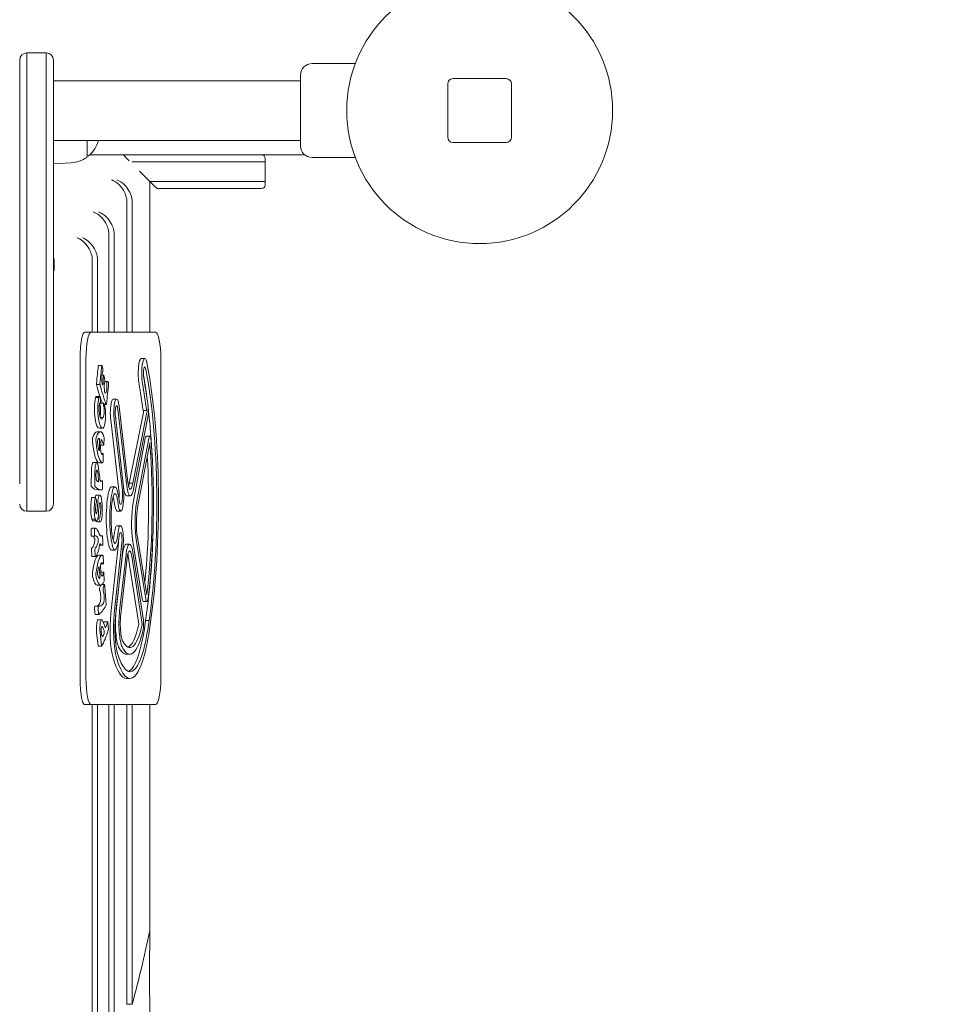
# Model space of a CAD drawing. Units: millimetres. Extents: x 6377 to 19210, y 3781 to 14916.
# Drawn here: x 9636 to 10152, y 7921 to 8476 of the extents above; entities that cross this region are included whole.
import ezdxf

# ---------------------------------------------------------------- set-up
doc = ezdxf.new("R2010")
doc.units = ezdxf.units.MM
doc.header["$LTSCALE"] = 60
doc.layers.add('Dimension (ISO)', color=7, linetype='Continuous', lineweight=18)
doc.layers.add('Visible (ISO)', color=7, linetype='Continuous', lineweight=18)
doc.styles.add('Note Text (ISO)', font='tahoma.ttf')
doc.dimstyles.new('Aplay Dimension Styles M', dxfattribs={"dimscale": 60, "dimtxt": 2.5, "dimasz": 2.5, "dimexe": 3.175, "dimexo": 2, "dimgap": 0.762, "dimtad": 1, "dimdec": 1, "dimlfac": 0.001, "dimrnd": 1e-08, "dimzin": 0, "dimdsep": 46, "dimtxsty": 'Note Text (ISO)', "dimcen": 0.09, "dimdle": 10, "dimclrd": 256, "dimclre": 256, "dimclrt": 7, "dimadec": 0, "dimazin": 0, "dimtfac": 1.40208, "dimtofl": 0, "dimtmove": 0, "dimatfit": 3, "dimfxl": 1, "dimtolj": 1, "dimtzin": 0, "dimlwd": -1, "dimlwe": -1, "dimarcsym": 0})

# ---------------------------------------------------------------- blocks, each defined once
blk = doc.blocks.new('*D32')
at = {"layer": 'Defpoints', "color": 0, "transparency": 16777216}
for p in [(16454.01, 13206.11), (7985.03, 9006.11), (16454.01, 5951.23)]:
    blk.add_point(p, dxfattribs=at)
at = {"layer": 'Dimension (ISO)', "transparency": 16777216}
for p, q in [((7985.03, 9126.11), (7985.03, 13396.61)), ((16454.01, 6071.23), (16454.01, 13396.61)), ((8135.03, 13206.11), (16304.01, 13206.11))]:
    blk.add_line(p, q, dxfattribs=at)
for points in [[(8135.03, 13231.11), (8135.03, 13181.11), (7985.03, 13206.11)], [(16304.01, 13231.11), (16304.01, 13181.11), (16454.01, 13206.11)]]:
    blk.add_solid(points, dxfattribs=at)
at = {"layer": 'Dimension (ISO)', "color": 7, "transparency": 16777216, "insert": (12219.52, 13408.68), "char_height": 150, "attachment_point": 2, "style": 'Note Text (ISO)'}
blk.add_mtext('\\A1;8.5 m', dxfattribs=at)

msp = doc.modelspace()

# ---------------------------------------------------------------- linework, layer by layer
at = {"layer": 'Visible (ISO)'}
for p, q in [((9640.43, 8457.73), (9640.43, 8423.43)), ((9651.43, 8457.73), (9640.43, 8457.73)), ((9640.43, 8457.73), (9640.43, 8423.43)), ((9651.43, 8423.43), (9651.43, 8457.73)), ((9651.43, 8423.43), (9651.43, 8457.73)), ((9636.43, 8423.65), (9636.43, 8453.73)), ((9655.43, 8453.73), (9655.43, 8423.65)), ((9825.77, 8451.73), (9801.43, 8451.73)), ((9794.93, 8405.23), (9794.93, 8445.23)), ((9794.93, 8442.08), (9655.43, 8442.08)), ((9877.93, 8440.23), (9877.93, 8410.23)), ((9910.93, 8443.23), (9880.93, 8443.23)), ((9913.93, 8410.23), (9913.93, 8440.23)), ((9636.43, 8214.77), (9636.43, 8423.65)), ((9640.43, 8423.43), (9640.43, 8212.86)), ((9640.43, 8423.43), (9640.43, 8212.86)), ((9651.43, 8212.86), (9651.43, 8423.43)), ((9651.43, 8212.86), (9651.43, 8423.43)), ((9655.43, 8423.65), (9655.43, 8214.77)), ((9794.93, 8408.38), (9655.43, 8408.38)), ((9674.43, 8408.38), (9674.43, 8399.25)), ((9880.93, 8407.23), (9910.93, 8407.23)), ((9675.94, 8400.23), (9694.93, 8400.23)), ((9696.93, 8398.23), (9694.93, 8400.23)), ((9737.43, 8400.23), (9694.93, 8400.23)), ((9737.43, 8400.23), (9743.37, 8400.23)), ((9743.37, 8400.23), (9797.28, 8400.23)), ((9665.42, 8395.79), (9655.43, 8395.23)), ((9674.43, 8399.73), (9675.19, 8399.73)), ((9698.19, 8396.97), (9696.93, 8398.23)), ((9699.81, 8396.23), (9737.43, 8396.23)), ((9699.81, 8396.23), (9737.43, 8396.23)), ((9774.93, 8396.23), (9737.43, 8396.23)), ((9774.93, 8396.23), (9737.43, 8396.23)), ((9774.93, 8398.23), (9774.93, 8396.23)), ((9774.93, 8396.23), (9774.93, 8385.23)), ((9825.77, 8398.73), (9801.43, 8398.73)), ((9709.93, 8385.23), (9704.07, 8391.09)), ((9709.93, 8385.23), (9709.93, 8300.23)), ((9737.43, 8385.23), (9709.93, 8385.23)), ((9711.93, 8383.23), (9709.93, 8385.23)), ((9737.43, 8385.23), (9709.93, 8385.23)), ((9737.43, 8385.23), (9774.93, 8385.23)), ((9737.43, 8385.23), (9774.93, 8385.23)), ((9774.93, 8385.23), (9774.93, 8383.23)), ((9713.93, 8381.23), (9711.93, 8383.23)), ((9713.93, 8381.23), (9737.43, 8381.23)), ((9772.93, 8381.23), (9737.43, 8381.23)), ((9696.92, 8373.69), (9696.92, 8300.23)), ((9699.92, 8373.69), (9699.92, 8300.23)), ((9686.74, 8355.56), (9686.74, 8300.23)), ((9689.74, 8355.56), (9689.74, 8300.23)), ((9655.88, 8340.28), (9655.88, 8335.01)), ((9677.36, 8341.05), (9677.36, 8300.23)), ((9680.36, 8341.05), (9680.36, 8300.23)), ((9676.83, 8300.23), (9673.14, 8300.23)), ((9676.83, 8300.23), (9713.07, 8300.23)), ((9670.51, 8105.23), (9670.51, 8285.23)), ((9673.81, 8285.23), (9673.81, 8105.23)), ((9705.05, 8285.48), (9707.01, 8285.48)), ((9716.09, 8285.23), (9716.09, 8105.23)), ((9680.9, 8281.47), (9682.86, 8281.47)), ((9682.91, 8276.1), (9683.87, 8276.1)), ((9679.83, 8270.76), (9681.79, 8270.76)), ((9684.41, 8272.36), (9685.91, 8272.36)), ((9679.19, 8263.37), (9681.15, 8263.37)), ((9679.52, 8263.93), (9681.48, 8263.93)), ((9689.16, 8262.56), (9691.12, 8262.56)), ((9681.52, 8260.24), (9681.84, 8260.24)), ((9681.76, 8260.17), (9683.71, 8260.17)), ((9684.23, 8259.49), (9685.35, 8259.49)), ((9696.85, 8213.67), (9691.84, 8256.76)), ((9692.49, 8258.63), (9697.5, 8215.54)), ((9706.03, 8256.19), (9707.99, 8256.19)), ((9681.94, 8252.11), (9683.61, 8252.11)), ((9684.84, 8252.26), (9684.81, 8251.68)), ((9692.4, 8211.12), (9687.79, 8250.76)), ((9694.36, 8211.12), (9689.74, 8250.76)), ((9690.4, 8252.63), (9695.01, 8213)), ((9698.22, 8215.18), (9706.28, 8254.92)), ((9700.18, 8215.18), (9708.24, 8254.92)), ((9708.77, 8252.26), (9700.77, 8212.77)), ((9681.28, 8246.06), (9683.24, 8246.06)), ((9679.87, 8244.16), (9681.83, 8244.16)), ((9684.03, 8240.35), (9683.89, 8237.16)), ((9700.47, 8203.98), (9707.32, 8240.33)), ((9702.43, 8203.98), (9709.28, 8240.33)), ((9707.9, 8241.58), (9709.86, 8241.58)), ((9682.11, 8236.56), (9683.74, 8236.56)), ((9709.83, 8237.77), (9702.98, 8201.42)), ((9682.4, 8231.86), (9683.46, 8231.86)), ((9683.61, 8230.93), (9683.45, 8227.25)), ((9677.94, 8226.77), (9679.9, 8226.77)), ((9681.24, 8226.64), (9683.2, 8226.64)), ((9676.82, 8213.99), (9676.94, 8222.17)), ((9678.77, 8213.99), (9678.9, 8222.17)), ((9679.51, 8220.91), (9679.47, 8220.03)), ((9640.43, 8212.86), (9640.43, 8199.28)), ((9640.43, 8212.86), (9640.43, 8199.28)), ((9651.43, 8199.28), (9651.43, 8212.86)), ((9651.43, 8199.28), (9651.43, 8212.86)), ((9655.43, 8214.77), (9655.43, 8203.28)), ((9680.52, 8211.35), (9682.48, 8211.35)), ((9681.81, 8216.46), (9683, 8216.46)), ((9682.24, 8215.98), (9682.98, 8216.46)), ((9688.21, 8213.1), (9690.17, 8213.1)), ((9698.22, 8215.18), (9700.18, 8215.18)), ((9677.1, 8207.12), (9679.06, 8207.12)), ((9679.14, 8207.03), (9679.7, 8205.52)), ((9679.71, 8208.45), (9681.67, 8208.45)), ((9696.91, 8207.89), (9698.87, 8207.89)), ((9640.43, 8199.28), (9651.43, 8199.28)), ((9677.11, 8194.86), (9679.07, 8194.86)), ((9679.43, 8198.27), (9679.96, 8198.27)), ((9680.57, 8195.51), (9681.52, 8195.51)), ((9691.47, 8199.42), (9693.43, 8199.42)), ((9677.32, 8189.66), (9679.28, 8189.66)), ((9677.78, 8193.89), (9679.74, 8193.89)), ((9679.91, 8193.31), (9681.87, 8193.31)), ((9691.36, 8191.15), (9693.32, 8191.15)), ((9676.75, 8185.99), (9676.7, 8188.61)), ((9676.9, 8185.29), (9678.86, 8185.29)), ((9678.71, 8185.99), (9678.66, 8188.61)), ((9682.04, 8185.44), (9683.05, 8185.44)), ((9702.85, 8184.65), (9708.13, 8152.16)), ((9681.45, 8180.12), (9682.94, 8180.12)), ((9687.87, 8141.57), (9692.11, 8181.21)), ((9689.83, 8141.57), (9694.07, 8181.21)), ((9694.74, 8179.46), (9690.5, 8139.81)), ((9696.47, 8180.73), (9698.43, 8180.73)), ((9705.58, 8149.81), (9700.31, 8182.3)), ((9707.54, 8149.81), (9702.27, 8182.3)), ((9677.06, 8174.27), (9676.95, 8177.64)), ((9677.2, 8173.68), (9679.16, 8173.68)), ((9679.02, 8174.27), (9678.91, 8177.64)), ((9681.05, 8174.45), (9683.01, 8174.45)), ((9683.52, 8173.79), (9683.68, 8170.62)), ((9688.21, 8177.4), (9690.17, 8177.4)), ((9690.95, 8144.06), (9694.47, 8174.92)), ((9692.8, 8143.15), (9696.42, 8174.92)), ((9697.08, 8173.08), (9693.46, 8141.3)), ((9703.65, 8135.67), (9697.7, 8173.99)), ((9705.61, 8135.67), (9699.66, 8173.99)), ((9700.25, 8176.28), (9706.21, 8137.95)), ((9682.19, 8169.66), (9683.53, 8169.66)), ((9682.22, 8165), (9683.84, 8165)), ((9683.98, 8164.42), (9684.17, 8160.77)), ((9680.22, 8157.56), (9682.18, 8157.56)), ((9683.04, 8158.01), (9684.25, 8158.01)), ((9678.82, 8145.81), (9680.78, 8145.81)), ((9706.2, 8148.34), (9708.16, 8148.34)), ((9679.06, 8141.15), (9681.02, 8141.15)), ((9680.74, 8138.15), (9682.7, 8138.15)), ((9683.84, 8136.33), (9683.93, 8136.71)), ((9684.03, 8136.89), (9685.99, 8136.89)), ((9685.31, 8134.37), (9685.89, 8136.71)), ((9707.46, 8137.61), (9709.42, 8137.61)), ((9680.62, 8123.61), (9679.86, 8130.88)), ((9682.58, 8123.61), (9681.81, 8130.88)), ((9682.47, 8131.43), (9682.53, 8130.57)), ((9680.76, 8123.2), (9682.71, 8123.2)), ((9696.6, 8118.66), (9698.56, 8118.66)), ((9696.73, 8104.97), (9698.69, 8104.97)), ((9673.14, 8090.23), (9676.83, 8090.23)), ((9676.83, 8090.23), (9713.07, 8090.23)), ((9677.36, 8090.23), (9677.36, 8000.23)), ((9680.36, 8090.23), (9680.36, 8000.23)), ((9686.74, 8090.23), (9686.74, 8000.23)), ((9689.74, 8090.23), (9689.74, 8000.23)), ((9696.92, 8090.23), (9696.92, 8000.23)), ((9699.92, 8090.23), (9699.92, 8000.23)), ((9709.93, 8090.23), (9709.93, 8000.23)), ((9677.36, 7886.73), (9677.36, 8000.23)), ((9680.36, 7886.73), (9680.36, 8000.23)), ((9686.74, 7906.91), (9686.74, 8000.23)), ((9689.74, 7906.91), (9689.74, 8000.23)), ((9696.92, 7932.13), (9696.92, 8000.23)), ((9699.92, 7932.13), (9699.92, 8000.23)), ((9709.93, 7975.01), (9709.93, 8000.23)), ((9709.93, 7975.01), (9709.93, 7964.14)), ((9696.92, 7932.13), (9696.92, 7921.27)), ((9699.92, 7932.13), (9699.92, 7921.27)), ((9699.92, 7921.27), (9696.92, 7921.27))]:
    msp.add_line(p, q, dxfattribs=at)
msp.add_circle((9895.93, 8425.23), 75, dxfattribs=at)
for centre, radius, start, end in [((9640.43, 8453.73), 4, 90, 180), ((9651.43, 8453.73), 4, 0, 90), ((9801.43, 8445.23), 6.5, 90, 180), ((9880.93, 8440.23), 3, 90, 180), ((9910.93, 8440.23), 3, 0, 90), ((9664.47, 8412.73), 16.97, 310.613, 345.144), ((9880.93, 8410.23), 3, 180, 270), ((9910.93, 8410.23), 3, 270, 0), ((9772.93, 8398.23), 2, 0, 90), ((9801.43, 8405.23), 6.5, 180, 270), ((9664.47, 8412.73), 16.97, 273.212, 305.092), ((9673.93, 8399.25), 0.5, 305.092, 0), ((9675.19, 8400.23), 0.5, 270, 310.613), ((9772.93, 8383.23), 2, 270, 0), ((9640.43, 8203.28), 4, 180, 270), ((9651.43, 8203.28), 4, 270, 0)]:
    msp.add_arc(centre, radius, start, end, dxfattribs=at)
for centre, major_axis, ratio, start_param, end_param in [((9676.83, 8285.23), (0, 15), 0.201351, 0, 1.570796), ((9713.07, 8285.23), (0, 15), 0.201351, 4.712389, 6.283185), ((9705.05, 8276.87), (0, 8.61), 0.201351, 0, 2.311605), ((9707.01, 8276.87), (0, 8.61), 0.201351, 5.486899, 8.59479), ((9709.24, 8201.76), (0, 162.16), 0.201351, 1.059678, 1.124871), ((9680.9, 8280.7), (0, 0.77), 0.201351, 0, 1.059678), ((9711.2, 8201.76), (0, 162.16), 0.201351, 1.059678, 1.124871), ((9682.86, 8280.7), (0, 0.77), 0.201351, 5.516321, 7.342863), ((9672.89, 8229.33), (0, -72.11), 0.201351, 2.335023, 2.374728), ((9684.65, 8268.23), (0, -11.76), 0.201351, 3.724498, 3.900981), ((9683.26, 8278.7), (0, -0.77), 0.201351, 0.582905, 2.335023), ((9707.01, 8276.87), (0, 3.76), 0.201351, 5.486205, 8.59479), ((9691.89, 8203.18), (0, 108.98), 0.201351, 4.066821, 5.488304), ((9692.03, 8204.06), (0, -112.72), 0.201351, 0.914985, 2.345347), ((9683.6, 8273.72), (0, -4.2), 0.201351, 3.900981, 5.357133), ((9686.99, 8269.64), (0, 17.27), 0.201351, 1.217854, 1.433581), ((9683.87, 8275.34), (0, 0.759), 0.201351, 5.387513, 7.501039), ((9780.47, 8659.44), (0, -613.81), 0.201351, 5.387513, 5.392866), ((9684.29, 8272.79), (0, -0.751), 0.201351, 0.698674, 2.251273), ((9689.93, 8203.18), (0, 108.98), 0.201351, 5.275395, 5.442406), ((9691.09, 8204.58), (0, -103.35), 0.201351, 2.113128, 2.311605), ((9679.92, 8271.36), (0, 0.77), 0.201351, 1.124871, 2.461914), ((9691.05, 8338.09), (0, 87.41), 0.201351, 2.449954, 2.671276), ((9681.88, 8271.36), (0, 0.77), 0.201351, 1.124871, 2.461914), ((9693.01, 8338.09), (0, 87.41), 0.201351, 2.449954, 2.686781), ((9683.2, 8272.24), (0, -1.72), 0.201351, 5.357133, 7.716767), ((9684.86, 8269.42), (0, -3.64), 0.201351, 3.840266, 7.818244), ((9708.43, 8210.59), (0, -124.15), 0.201351, 4.203263, 4.303499), ((9685.73, 8271.58), (0, 0.765), 0.201351, 0.028763, 1.665898), ((9682.18, 8269.9), (0, 16.98), 0.201351, 4.676651, 4.807491), ((9685.91, 8240.76), (0, 31.6), 0.201351, 6.193948, 6.311948), ((9686.46, 8271.47), (0, 0.767), 0.201351, 4.203263, 6.193948), ((9689.14, 8204.58), (0, 98.5), 0.201351, 5.26391, 5.453197), ((9691.09, 8204.58), (0, 98.5), 0.201351, 5.26391, 5.453197), ((9680.27, 8256.87), (0, 8.43), 0.201351, 0.690025, 2.25251), ((9679.52, 8261.34), (0, 2.6), 0.201351, 0, 0.669585), ((9682.23, 8256.87), (0, 8.43), 0.201351, 0.690025, 2.25251), ((9681.48, 8261.34), (0, 2.6), 0.201351, 4.524478, 6.95277), ((9689.16, 8254.69), (0, 7.87), 0.201351, 0, 2.094869), ((9691.12, 8254.69), (0, 7.87), 0.201351, 5.236462, 8.378055), ((9682.39, 8257.06), (0, -5.44), 0.201351, 4.169912, 5.793733), ((9681.66, 8259.25), (0, 1.21), 0.201351, 5.813522, 7.311505), ((9681.68, 8260.07), (0, 0.0791), 0.201351, 0.076119, 1.998925), ((9682.21, 8261.29), (0, 3), 0.201351, 1.998925, 2.433833), ((9681.76, 8254.98), (0, 5.19), 0.201351, 0, 0.076119), ((9681.84, 8261), (0, -0.754), 0.201351, 5.813522, 7.657045), ((9681.27, 8255.84), (0, 4.17), 0.201351, 3.796955, 5.575426), ((9683.23, 8255.84), (0, 4.17), 0.201351, 3.607056, 5.575426), ((9683.64, 8260.07), (0, 0.0791), 0.201351, 0.076119, 1.998925), ((9684.17, 8261.29), (0, 3), 0.201351, 1.998925, 2.433833), ((9683.71, 8254.98), (0, 5.19), 0.201351, 5.792458, 6.359304), ((9683.6, 8253.92), (0, -6.39), 0.201351, 1.307912, 2.650865), ((9685.35, 8260.25), (0, -0.765), 0.201351, 5.828373, 7.445091), ((9691.12, 8254.69), (0, 4.12), 0.201351, 5.236462, 8.378055), ((9706.16, 8255.56), (0, 0.898), 0.201351, 3.923491, 5.501287), ((9708.11, 8255.56), (0, 0.898), 0.201351, 3.923491, 7.065084), ((9708.11, 8255.56), (0, -4.64), 0.201351, 0.781899, 2.106087), ((9689.93, 8203.18), (0, 108.98), 0.201351, 4.952705, 5.23043), ((9681.28, 8260.94), (0, -14.88), 0.201351, 5.394103, 6.283185), ((9683.24, 8260.94), (0, -14.88), 0.201351, 5.394103, 6.350093), ((9682.77, 8260.62), (0, -9.47), 0.201351, 5.793733, 6.737439), ((9683.34, 8253.64), (0, -7.57), 0.201351, 0.066907, 1.307912), ((9681.83, 8223.82), (0, 20.34), 0.201351, 5.734588, 6.834041), ((9677.97, 8239.18), (0, 2.31), 0.201351, 0.550856, 2.018209), ((9679.87, 8223.82), (0, 20.34), 0.201351, 0, 0.550856), ((9679.92, 8239.18), (0, 2.31), 0.201351, 0.550856, 2.018209), ((9680.42, 8238.54), (0, -0.77), 0.201351, 3.693998, 5.232756), ((9681.21, 8232.16), (0, 8.26), 0.201351, 6.190862, 6.835591), ((9681.35, 8239.62), (0, 0.77), 0.201351, 4.560163, 6.190862), ((9690.78, 8232.43), (0, 46.62), 0.201351, 1.418571, 1.53315), ((9682.61, 8237.45), (0, 2.22), 0.201351, 5.825946, 7.590533), ((9680.98, 8221), (0, 20.55), 0.201351, 5.584743, 5.825696), ((9683.88, 8240.52), (0, -0.77), 0.201351, 1.354193, 2.592996), ((9707.9, 8237.64), (0, 3.95), 0.201351, 0, 0.81854), ((9709.86, 8237.64), (0, 3.95), 0.201351, 5.074813, 7.101725), ((9681.24, 8246.98), (0, -20.34), 0.201351, 5.159802, 6.283185), ((9683.2, 8246.98), (0, -20.34), 0.201351, 5.159802, 6.309002), ((9682.61, 8244.79), (0, -13.34), 0.201351, 5.232756, 5.711608), ((9681.24, 8234.22), (0, -0.77), 0.201351, 5.711608, 7.816336), ((9682.82, 8234.9), (0, -3.67), 0.201351, 4.629132, 6.423468), ((9685.27, 8233.89), (0, -15.88), 0.201351, 4.448941, 4.629132), ((9683.74, 8237.33), (0, -0.77), 0.201351, 5.584743, 7.637378), ((9691.71, 8203.46), (0, 96.59), 0.201351, 4.15276, 5.074813), ((9691.71, 8203.46), (0, -100.34), 0.201351, 1.011168, 1.93322), ((9709.86, 8237.64), (0, 0.202), 0.201351, 5.074813, 7.101725), ((9682.48, 8246.73), (0, -15.62), 0.201351, 0.140283, 0.303045), ((9683.46, 8231.1), (0, 0.762), 0.201351, 4.495785, 6.58623), ((9689.75, 8203.46), (0, 96.59), 0.201351, 4.23403, 4.994592), ((9677.94, 8221.79), (0, 4.98), 0.201351, 0, 1.495394), ((9679.9, 8221.79), (0, 4.98), 0.201351, 5.451413, 7.778579), ((9679.94, 8220.43), (0, 2.17), 0.201351, 5.488947, 7.630852), ((9676.84, 8207.96), (0, -25.51), 0.201351, 1.970136, 2.30982), ((9683.3, 8227.42), (0, -0.77), 0.201351, 0.025817, 1.354193), ((9680.03, 8219.39), (0, -2.85), 0.201351, 4.48926, 5.898884), ((9677.32, 8207.65), (0, 20.4), 0.201351, 5.205358, 5.488947), ((9680.77, 8216.85), (0, -0.967), 0.201351, 0.020493, 2.063765), ((9682.16, 8219.11), (0, -3.15), 0.201351, 5.111728, 6.412283), ((9676.97, 8213.93), (0, -0.77), 0.201351, 4.636987, 6.078206), ((9680.52, 8298.76), (0, -87.41), 0.201351, 6.078206, 6.283185), ((9678.93, 8213.93), (0, -0.77), 0.201351, 4.636987, 6.078206), ((9682.48, 8298.76), (0, -87.41), 0.201351, 6.078206, 6.309912), ((9680.72, 8227.85), (0, -11.97), 0.201351, 5.898884, 6.303679), ((9682.95, 8212.15), (0, -0.77), 0.201351, 0.026726, 1.506489), ((9683, 8215.69), (0, 0.77), 0.201351, 4.623695, 6.412283), ((9712.22, 8202.79), (0, -144.92), 0.201351, 4.623695, 4.648081), ((9688.21, 8201.57), (0, 11.53), 0.201351, 0, 0.686127), ((9690.17, 8201.57), (0, 11.53), 0.201351, 5.59705, 6.969313), ((9693.43, 8208.47), (0, -9.05), 0.201351, 5.293605, 8.378055), ((9696.91, 8219.46), (0, -11.57), 0.201351, 5.388138, 6.283185), ((9698.87, 8219.46), (0, -11.57), 0.201351, 5.236462, 7.237477), ((9698.87, 8219.46), (0, -7.82), 0.201351, 5.236462, 7.27485), ((9696.91, 8219.46), (0, 7.82), 0.201351, 3.812878, 4.133258), ((9687.67, 8177.36), (0, 60.7), 0.201351, 1.065558, 1.111089), ((9677.1, 8206.37), (0, 0.754), 0.201351, 0, 1.065558), ((9689.63, 8177.36), (0, 60.7), 0.201351, 1.065558, 1.111089), ((9679.06, 8206.37), (0, 0.754), 0.201351, 5.790873, 7.348743), ((9679.71, 8202.33), (0, 6.12), 0.201351, 0, 0.670852), ((9681.67, 8202.33), (0, 6.12), 0.201351, 5.70825, 7.365877), ((9681.49, 8200.95), (0, -7.76), 0.201351, 1.618476, 2.566493), ((9689.26, 8195.25), (0, 19.7), 0.201351, 0.686127, 2.455465), ((9691.22, 8195.25), (0, 19.7), 0.201351, 0.686127, 2.455465), ((9691.22, 8195.25), (0, -15.95), 0.201351, 3.82772, 5.597058), ((9690.17, 8201.57), (0, 7.78), 0.201351, 5.59705, 6.969313), ((9688.21, 8201.57), (0, 7.78), 0.201351, 5.59705, 5.608001), ((9686.88, 8193.5), (0, 18.22), 0.201351, 5.293605, 5.59705), ((9688.84, 8193.5), (0, 18.22), 0.201351, 5.293605, 5.59705), ((9688.84, 8193.5), (0, -21.96), 0.201351, 2.152013, 2.455457), ((9691.47, 8208.47), (0, 5.31), 0.201351, 4.280794, 5.236462), ((9693.43, 8208.47), (0, -5.31), 0.201351, 5.293605, 8.378055), ((9678.12, 8200.83), (0, 7.79), 0.201351, 1.111089, 2.444391), ((9680.08, 8200.83), (0, 7.79), 0.201351, 1.111089, 2.444391), ((9680.12, 8200.37), (0, -4.37), 0.201351, 3.637745, 4.864189), ((9679.63, 8204.86), (0, -0.745), 0.201351, 0.496152, 2.64928), ((9679.31, 8201.46), (0, 4.56), 0.201351, 3.939191, 4.449521), ((9684.78, 8194.14), (0, 23.58), 0.201351, 1.082691, 1.307929), ((9684.48, 8193.98), (0, -18.23), 0.201351, 4.186092, 4.463409), ((9681.7, 8201.99), (0, 2.28), 0.201351, 4.983435, 7.327685), ((9680.95, 8200.96), (0, 6.12), 0.201351, 3.617879, 4.983435), ((9680.87, 8200.81), (0, -10.83), 0.201351, 1.182349, 1.618476), ((9691.47, 8208.47), (0, -9.05), 0.201351, 5.293605, 6.283185), ((9702.9, 8192.68), (0, 16.54), 0.201351, 0.81854, 2.249137), ((9704.86, 8192.68), (0, 16.54), 0.201351, 0.81854, 2.249137), ((9704.86, 8192.68), (0, -12.79), 0.201351, 3.960132, 5.39073), ((9677.78, 8199.96), (0, -6.08), 0.201351, 5.709263, 6.283185), ((9679.74, 8199.96), (0, -6.08), 0.201351, 5.709263, 7.605001), ((9679.7, 8200.04), (0, -2.22), 0.201351, 4.864189, 6.926518), ((9681.19, 8194.74), (0, 0.199), 0.201351, 0.486639, 2.443988), ((9681.87, 8198.78), (0, -5.47), 0.201351, 5.58558, 7.465535), ((9681.74, 8189.58), (0, 6.04), 0.201351, 0.183938, 0.486639), ((9676.85, 8188.68), (0, 0.77), 0.201351, 0.18401, 1.660081), ((9677.32, 8176.4), (0, 13.27), 0.201351, 0, 0.186775), ((9678.81, 8188.68), (0, 0.77), 0.201351, 0.18401, 1.660081), ((9679.28, 8176.4), (0, 13.27), 0.201351, 5.754144, 6.46996), ((9679.91, 8198.78), (0, -5.47), 0.201351, 5.819332, 6.283185), ((9691.36, 8183.19), (0, 7.96), 0.201351, 0, 1.013089), ((9693.32, 8183.19), (0, 7.96), 0.201351, 4.223773, 7.296275), ((9676.9, 8186.06), (0, -0.778), 0.201351, 4.801674, 6.283185), ((9677.36, 8171.23), (0, 14.23), 0.201351, 5.780042, 6.126027), ((9678.86, 8186.06), (0, -0.778), 0.201351, 4.801674, 6.436206), ((9678.67, 8183.03), (0, 0.761), 0.201351, 4.352226, 5.780042), ((9679.32, 8171.23), (0, 14.23), 0.201351, 5.780042, 6.436206), ((9682.54, 8204.08), (0, -18.8), 0.201351, 5.754144, 6.412323), ((9680.63, 8183.03), (0, 0.761), 0.201351, 4.352226, 5.780042), ((9683.05, 8184.62), (0, 0.82), 0.201351, 4.891483, 6.412323), ((9675.69, 8178.01), (0, -37.93), 0.201351, 1.650641, 1.74989), ((9686.86, 8197.14), (0, 18.39), 0.201351, 3.827712, 4.154682), ((9688.82, 8197.14), (0, 18.39), 0.201351, 3.827712, 4.154682), ((9688.82, 8197.14), (0, -22.14), 0.201351, 0.686119, 1.013089), ((9693.32, 8183.19), (0, 4.22), 0.201351, 4.223773, 7.296275), ((9689.93, 8203.18), (0, 108.98), 0.201351, 4.066821, 4.536494), ((9677.11, 8177.77), (0, 0.763), 0.201351, 0.124651, 1.730408), ((9676.66, 8195.57), (0, -17.18), 0.201351, 0.124651, 0.587575), ((9678.23, 8183.86), (0, 3.11), 0.201351, 3.729167, 4.352226), ((9679.07, 8177.77), (0, 0.763), 0.201351, 0.124651, 1.730408), ((9678.62, 8195.57), (0, -17.18), 0.201351, 0.124651, 0.587575), ((9678.8, 8190.11), (0, -16.54), 0.201351, 0.115215, 0.931405), ((9680.19, 8183.86), (0, 3.11), 0.201351, 3.729167, 4.352226), ((9681.81, 8178.98), (0, 2.11), 0.201351, 5.937805, 7.21459), ((9682.94, 8194.55), (0, -14.43), 0.201351, 5.937805, 6.358231), ((9683.14, 8180.97), (0, -0.817), 0.201351, 0.075045, 1.650641), ((9688.21, 8188.93), (0, -11.53), 0.201351, 5.597058, 6.283185), ((9690.17, 8188.93), (0, -11.53), 0.201351, 5.597058, 6.969304), ((9690.17, 8188.93), (0, -7.78), 0.201351, 5.597058, 6.969304), ((9688.21, 8188.93), (0, 7.78), 0.201351, 3.816758, 3.827712), ((9691.36, 8183.19), (0, 4.22), 0.201351, 4.223773, 4.608173), ((9696.47, 8169.29), (0, 11.44), 0.201351, 0, 1.055916), ((9698.43, 8169.29), (0, 11.44), 0.201351, 5.369757, 7.339101), ((9677.2, 8174.38), (0, -0.704), 0.201351, 4.872001, 6.283185), ((9681.05, 8154.11), (0, 20.34), 0.201351, 0, 1.009328), ((9679.16, 8174.38), (0, -0.704), 0.201351, 4.872001, 6.3984), ((9683.01, 8154.11), (0, 20.34), 0.201351, 6.193061, 7.292514), ((9683.37, 8173.6), (0, 0.77), 0.201351, 4.954258, 6.193061), ((9698.43, 8169.29), (0, 7.69), 0.201351, 5.369757, 7.339101), ((9696.47, 8169.29), (0, 7.69), 0.201351, 5.369757, 5.598518), ((9681.72, 8160.24), (0, 8.26), 0.201351, 0.366149, 1.010878), ((9681.18, 8167.24), (0, 0.77), 0.201351, 5.018636, 6.649335), ((9690.28, 8181.52), (0, 46.62), 0.201351, 1.877043, 1.991623), ((9682.5, 8168.06), (0, 2.22), 0.201351, 0.000984, 1.766031), ((9685.2, 8170.71), (0, -15.88), 0.201351, 4.907624, 5.087795), ((9682.51, 8149.72), (0, 20.55), 0.201351, 6.043215, 6.284169), ((9683.53, 8170.43), (0, -0.77), 0.201351, 6.043215, 8.09585), ((9677.98, 8163.71), (0, 2.31), 0.201351, 1.009328, 2.476682), ((9680.22, 8177.9), (0, -20.34), 0.201351, 5.618275, 6.283185), ((9679.94, 8163.71), (0, 2.31), 0.201351, 1.009328, 2.476682), ((9682.18, 8177.9), (0, -20.34), 0.201351, 5.618275, 6.767475), ((9680.44, 8164.22), (0, -0.77), 0.201351, 4.152471, 5.691229), ((9681.85, 8174.65), (0, -13.34), 0.201351, 5.691229, 6.17008), ((9681.57, 8162.16), (0, -0.77), 0.201351, 6.17008, 8.274808), ((9682.91, 8166.23), (0, -3.67), 0.201351, 5.087604, 6.881941), ((9681.56, 8176.1), (0, 15.62), 0.201351, 3.740348, 3.90311), ((9683.84, 8164.24), (0, 0.762), 0.201351, 4.954258, 7.044703), ((9681.65, 8155.22), (0, 0.77), 0.201351, 0.633399, 2.540994), ((9684.91, 8133.14), (0, 28.17), 0.201351, 0.521749, 0.633399), ((9683.61, 8155.22), (0, 0.77), 0.201351, 0.633399, 2.540994), ((9686.87, 8133.14), (0, 28.17), 0.201351, 0.49562, 0.633399), ((9684.02, 8160.58), (0, -0.77), 0.201351, 0.48429, 1.812665), ((9684.25, 8157.24), (0, 0.77), 0.201351, 5.021865, 6.778805), ((9712.19, 8201.61), (0, -144.92), 0.201351, 5.021865, 5.098376), ((9679.63, 8140.58), (0, 16.98), 0.201351, 5.530117, 5.682586), ((9681.52, 8150.59), (0, -3.26), 0.201351, 0.310855, 2.388524), ((9681.59, 8140.58), (0, 16.98), 0.201351, 5.530117, 5.682586), ((9683.48, 8150.59), (0, -3.26), 0.201351, 0.310855, 2.388524), ((9708.16, 8152.29), (0, -0.202), 0.201351, 5.39073, 7.294353), ((9678.82, 8145.04), (0, 0.77), 0.201351, 0, 1.929865), ((9709.24, 8201.76), (0, 162.16), 0.201351, 1.929865, 1.950635), ((9679.42, 8183.11), (0, -37.42), 0.201351, 0.078386, 0.310855), ((9680.78, 8145.04), (0, 0.77), 0.201351, 6.205594, 8.21305), ((9711.2, 8201.76), (0, 162.16), 0.201351, 1.929865, 1.950635), ((9681.37, 8183.11), (0, -37.42), 0.201351, 6.205594, 6.59404), ((9678.9, 8227.91), (0, -87.41), 0.201351, 0.121724, 0.357879), ((9685.01, 8146.76), (0, -0.77), 0.201351, 0.357879, 1.956783), ((9706.2, 8152.29), (0, -3.95), 0.201351, 5.39073, 6.283185), ((9708.16, 8152.29), (0, -3.95), 0.201351, 5.39073, 7.294353), ((9679.06, 8141.92), (0, -0.77), 0.201351, 5.092228, 6.283185), ((9681.02, 8141.92), (0, -0.77), 0.201351, 5.092228, 6.404909), ((9691.29, 8132.54), (0, 19.25), 0.201351, 1.08218, 2.544232), ((9693.25, 8132.54), (0, 19.25), 0.201351, 1.08218, 2.544232), ((9693.25, 8132.54), (0, -15.5), 0.201351, 4.223773, 5.685824), ((9693.35, 8136.1), (0, -14.31), 0.201351, 4.291188, 5.899354), ((9695.31, 8136.1), (0, -14.31), 0.201351, 4.197508, 5.899354), ((9695.31, 8136.1), (0, -10.57), 0.201351, 4.197508, 5.899354), ((9680.74, 8133.18), (0, 4.98), 0.201351, 0, 2.050352), ((9682.7, 8133.18), (0, 4.98), 0.201351, 6.00637, 8.333537), ((9682.88, 8132.13), (0, 2.17), 0.201351, 6.039353, 8.181258), ((9681.57, 8113.43), (0, 25.51), 0.201351, 5.666686, 6.00637), ((9682, 8114.43), (0, 20.4), 0.201351, 5.755763, 6.039353), ((9684.03, 8136.12), (0, 0.77), 0.201351, 0, 0.684056), ((9684.91, 8136.81), (0, -3.15), 0.201351, 5.666686, 6.967241), ((9685.99, 8136.12), (0, 0.77), 0.201351, 5.178653, 6.967241), ((9712.19, 8201.61), (0, -144.92), 0.201351, 5.178653, 5.203039), ((9698.69, 8172.26), (0, -67.28), 0.201351, 5.685824, 7.272911), ((9698.69, 8172.26), (0, -63.54), 0.201351, 5.685824, 7.277311), ((9698.56, 8176.04), (0, -53.64), 0.201351, 5.899354, 6.993955), ((9696.6, 8176.04), (0, -53.64), 0.201351, 0.09082, 0.71077), ((9696.73, 8172.26), (0, -63.54), 0.201351, 0.076638, 0.994126), ((9703.62, 8135.54), (0, 0.202), 0.201351, 3.852362, 5.369757), ((9705.58, 8135.54), (0, 0.202), 0.201351, 3.852362, 5.369757), ((9705.58, 8135.54), (0, -3.95), 0.201351, 0.71077, 2.228165), ((9683.07, 8131.49), (0, -2.85), 0.201351, 5.039665, 6.449289), ((9676.73, 8205.35), (0, -87.41), 0.201351, 0.349979, 0.581684), ((9682.77, 8140.49), (0, -11.97), 0.201351, 0.166104, 0.570899), ((9683.97, 8131.23), (0, 0.967), 0.201351, 3.712491, 5.755763), ((9686.32, 8132.96), (0, -0.77), 0.201351, 0.581684, 2.061446), ((9698.56, 8176.04), (0, -57.38), 0.201351, 5.899354, 6.993955), ((9680.76, 8123.97), (0, -0.77), 0.201351, 5.191944, 6.283185), ((9682.71, 8123.97), (0, -0.77), 0.201351, 5.191944, 6.633164), ((9696.6, 8176.04), (0, -57.38), 0.201351, 5.899354, 6.283185), ((9696.73, 8172.26), (0, -67.28), 0.201351, 5.685824, 6.283185), ((9676.83, 8105.23), (0, -15), 0.201351, 4.712389, 6.283185), ((9713.07, 8105.23), (0, -15), 0.201351, 0, 1.570796), ((6726.88, 8123.66), (3000, 0), 0.504424, 6.149037, 6.176143), ((9669.93, 7964.14), (40, 0), 0.504424, 6.176143, 6.283185)]:
    msp.add_ellipse(centre, major_axis=major_axis, ratio=ratio, start_param=start_param, end_param=end_param, dxfattribs=at)
for points, knots in [([(9688.17, 8386.24), (9688.23, 8386.22), (9688.29, 8386.2), (9689.8, 8385.58), (9691.26, 8384.6), (9693.51, 8382.35), (9694.38, 8381.24), (9695.66, 8379.01), (9696.13, 8377.96), (9696.46, 8376.85)], [-0.266982, -0.266982, -0.266982, -0.266982, 0, 0, 6.580883, 6.580883, 11.153127, 11.153127, 14.66311, 14.66311, 14.66311, 14.66311]), ([(9691.17, 8386.24), (9691.22, 8386.22), (9691.27, 8386.2), (9692.78, 8385.59), (9694.25, 8384.61), (9696.51, 8382.35), (9697.38, 8381.24), (9698.66, 8379.01), (9699.13, 8377.96), (9699.46, 8376.85)], [-0.229777, -0.229777, -0.229777, -0.229777, 0, 0, 6.617873, 6.617873, 11.19086, 11.19086, 14.701114, 14.701114, 14.701114, 14.701114]), ([(9696.92, 8373.69), (9696.92, 8374.44), (9696.85, 8375.18), (9696.63, 8376.23), (9696.56, 8376.54), (9696.46, 8376.85)], [-15.613854, -15.613854, -15.613854, -15.613854, -13.386128, -13.386128, -12.418419, -12.418419, -12.418419, -12.418419]), ([(9699.46, 8376.85), (9699.56, 8376.54), (9699.63, 8376.22), (9699.85, 8375.18), (9699.92, 8374.44), (9699.92, 8373.69)], [12.418476, 12.418476, 12.418476, 12.418476, 13.386521, 13.386521, 15.614409, 15.614409, 15.614409, 15.614409]), ([(9678.14, 8368.05), (9678.19, 8368.02), (9678.25, 8368), (9679.73, 8367.38), (9681.17, 8366.41), (9683.38, 8364.16), (9684.23, 8363.05), (9685.5, 8360.82), (9685.96, 8359.76), (9686.29, 8358.65)], [-0.263854, -0.263854, -0.263854, -0.263854, 0, 0, 6.519781, 6.519781, 11.073665, 11.073665, 14.590426, 14.590426, 14.590426, 14.590426]), ([(9681.13, 8368.05), (9681.19, 8368.02), (9681.25, 8368), (9682.73, 8367.38), (9684.17, 8366.41), (9686.38, 8364.16), (9687.23, 8363.05), (9688.5, 8360.82), (9688.96, 8359.76), (9689.29, 8358.65)], [-0.264146, -0.264146, -0.264146, -0.264146, 0, 0, 6.520047, 6.520047, 11.07409, 11.07409, 14.590789, 14.590789, 14.590789, 14.590789]), ([(9686.74, 8355.56), (9686.74, 8356.29), (9686.67, 8357.03), (9686.46, 8358.05), (9686.38, 8358.35), (9686.29, 8358.65)], [-15.54451, -15.54451, -15.54451, -15.54451, -13.337651, -13.337651, -12.412052, -12.412052, -12.412052, -12.412052]), ([(9689.29, 8358.65), (9689.38, 8358.35), (9689.46, 8358.05), (9689.67, 8357.03), (9689.74, 8356.29), (9689.74, 8355.56)], [12.412099, 12.412099, 12.412099, 12.412099, 13.338067, 13.338067, 15.545115, 15.545115, 15.545115, 15.545115]), ([(9668.88, 8353.49), (9668.94, 8353.46), (9668.99, 8353.44), (9670.45, 8352.83), (9671.87, 8351.85), (9674.05, 8349.61), (9674.89, 8348.5), (9676.14, 8346.27), (9676.6, 8345.21), (9676.93, 8344.09)], [-0.261331, -0.261331, -0.261331, -0.261331, 0, 0, 6.471498, 6.471498, 11.010929, 11.010929, 14.533181, 14.533181, 14.533181, 14.533181]), ([(9671.88, 8353.49), (9671.93, 8353.46), (9671.99, 8353.44), (9673.45, 8352.83), (9674.87, 8351.85), (9677.05, 8349.61), (9677.89, 8348.5), (9679.14, 8346.27), (9679.6, 8345.21), (9679.93, 8344.09)], [-0.261621, -0.261621, -0.261621, -0.261621, 0, 0, 6.471807, 6.471807, 11.011408, 11.011408, 14.533593, 14.533593, 14.533593, 14.533593]), ([(9655.43, 8342.38), (9655.47, 8342.28), (9655.5, 8342.18), (9655.59, 8341.87), (9655.65, 8341.65), (9655.74, 8341.3), (9655.77, 8341.16), (9655.83, 8340.88), (9655.85, 8340.74), (9655.88, 8340.49), (9655.88, 8340.38), (9655.88, 8340.28)], [3.7901604, 3.7901604, 3.7901604, 3.7901604, 3.8212976, 3.8212976, 3.8888798, 3.8888798, 3.9312234, 3.9312234, 3.9764415, 3.9764415, 4.0227279, 4.0227279, 4.0227279, 4.0227279]), ([(9677.36, 8341.05), (9677.36, 8341.78), (9677.29, 8342.51), (9677.09, 8343.52), (9677.02, 8343.8), (9676.93, 8344.09)], [-15.490318, -15.490318, -15.490318, -15.490318, -13.300873, -13.300873, -12.408381, -12.408381, -12.408381, -12.408381]), ([(9679.93, 8344.09), (9680.02, 8343.8), (9680.09, 8343.52), (9680.29, 8342.51), (9680.36, 8341.78), (9680.36, 8341.05)], [12.408417, 12.408417, 12.408417, 12.408417, 13.301303, 13.301303, 15.49096, 15.49096, 15.49096, 15.49096]), ([(9670.51, 8285.23), (9670.51, 8286.17), (9670.53, 8287.14), (9670.6, 8289.08), (9670.65, 8290.04), (9670.78, 8291.89), (9670.87, 8292.78), (9671.06, 8294.42), (9671.17, 8295.17), (9671.41, 8296.5), (9671.54, 8297.13), (9671.83, 8298.23), (9671.98, 8298.7), (9672.3, 8299.47), (9672.47, 8299.76), (9672.81, 8300.14), (9672.98, 8300.23), (9673.14, 8300.23)], [0, 0, 0, 0, 2.82534, 2.82534, 5.65068, 5.65068, 8.476019, 8.476019, 11.301359, 11.301359, 14.127371, 14.127371, 16.953383, 16.953383, 19.779394, 19.779394, 22.605406, 22.605406, 22.605406, 22.605406]), ([(9673.14, 8090.23), (9672.98, 8090.23), (9672.81, 8090.32), (9672.47, 8090.7), (9672.3, 8090.99), (9671.98, 8091.75), (9671.83, 8092.23), (9671.54, 8093.33), (9671.41, 8093.96), (9671.17, 8095.29), (9671.06, 8096.04), (9670.87, 8097.68), (9670.78, 8098.56), (9670.65, 8100.41), (9670.6, 8101.37), (9670.53, 8103.31), (9670.51, 8104.29), (9670.51, 8105.23)], [-22.605406, -22.605406, -22.605406, -22.605406, -19.779394, -19.779394, -16.953383, -16.953383, -14.127371, -14.127371, -11.301359, -11.301359, -8.476019, -8.476019, -5.65068, -5.65068, -2.82534, -2.82534, 0, 0, 0, 0]), ([(9709.93, 7963.96), (9709.44, 7937.03), (9709.74, 7910.09), (9712.27, 7848.43), (9715.03, 7813.72), (9723.2, 7744.66), (9728.61, 7710.27), (9742.04, 7642.04), (9750.07, 7608.16), (9768.69, 7541.16), (9779.3, 7508), (9803, 7442.63), (9816.11, 7410.38), (9844.75, 7347.01), (9860.29, 7315.86), (9893.71, 7254.87), (9911.59, 7225), (9949.58, 7166.75), (9969.7, 7138.34), (10012.04, 7083.18), (10034.28, 7056.39), (10068.31, 7018.47), (10079.33, 7006.61), (10090.57, 6994.96)], [0, 0, 0, 0, 10.002877, 10.002877, 22.920517, 22.920517, 35.836061, 35.836061, 48.751606, 48.751606, 61.667151, 61.667151, 74.582697, 74.582697, 87.498242, 87.498242, 100.413787, 100.413787, 113.329333, 113.329333, 126.244878, 126.244878, 132.257067, 132.257067, 132.257067, 132.257067])]:
    msp.add_open_spline(points, degree=3, knots=knots, dxfattribs=at)

# ---------------------------------------------------------------- dimensions: what is measured, and where the dimension line sits
at = {"layer": 'Dimension (ISO)'}
dim = msp.add_linear_dim(base=(16454.01, 13206.11), p1=(7985.03, 9006.11), p2=(16454.01, 5951.23), angle=180, text='<> m', dimstyle='Aplay Dimension Styles M', override={"dimgap": 0.762, "dimdec": 1, "dimlfac": 0.001, "dimpost": '', "dimtol": 0, "dimlim": 0, "dimtp": 0, "dimtm": 0, "dimtdec": 2, "dimatfit": 1}, dxfattribs=at)
dim.commit()
dim.dimension.update_dxf_attribs({"geometry": '*D32', "text_midpoint": (12219.52, 13206.11), "dimtype": 160})

doc.saveas('drawing.dxf')
